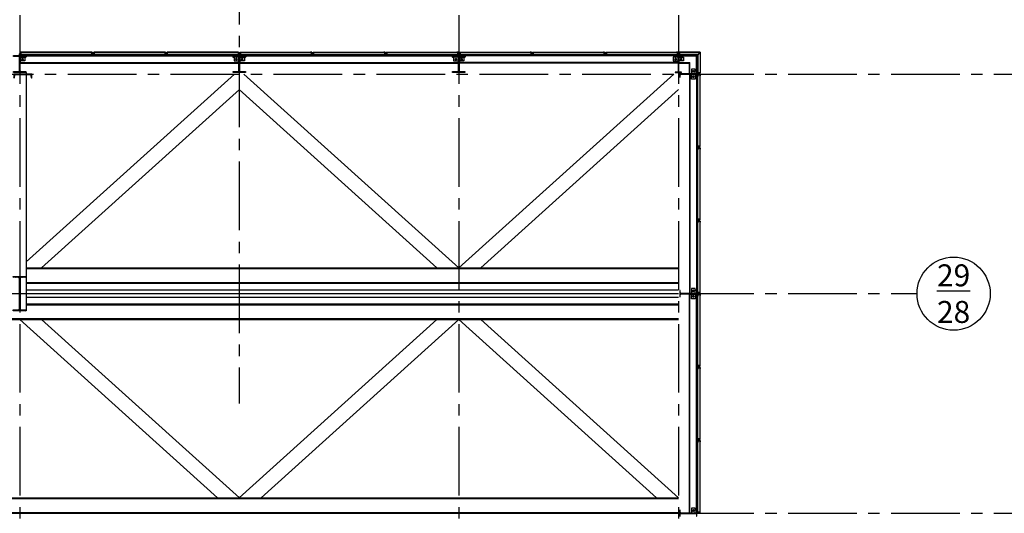
# Model space of a CAD drawing. Units: inches. Extents: x -786 to 39945, y -16866 to 10660.
# Drawn here: x 23563 to 24370, y 1060 to 1465 of the extents above; entities that cross this region are included whole.
import ezdxf

# ---------------------------------------------------------------- set-up
doc = ezdxf.new("R2010")
doc.units = ezdxf.units.IN
doc.header["$LTSCALE"] = 75
doc.header["$MEASUREMENT"] = 0
doc.linetypes.add('CENTER2', pattern=[1.125, 0.75, -0.125, 0.125, -0.125])
doc.linetypes.add('HIDDEN2', pattern=[0.1875, 0.125, -0.0625])
for name, color, linetype in [('A-EXST-GRID', 163, 'CENTER2'), ('A-EXST-STCT', 230, 'Continuous'), ('A-NEW-PATT', 251, 'Continuous'), ('A-NEW-STCT', 2, 'Continuous'), ('A-RFCP-EXST-STCT', 250, 'Continuous'), ('A-RFCP-NEW-STCT', 15, 'Continuous')]:
    doc.layers.add(name, color=color, linetype=linetype)
pattern_1 = [(45, (516.24515, -5483.7212), (-0.530330086, 0.530330086), []), (45, (516.5987, -5483.7212), (-0.530330086, 0.530330086), [])]

msp = doc.modelspace()

# ---------------------------------------------------------------- hatches: boundary and pattern name
at = {"layer": 'A-NEW-PATT', "linetype": 'HIDDEN2'}
h = msp.add_hatch(dxfattribs=at)
h.set_pattern_fill('ANSI32', color=256, scale=2, style=0)
h.set_pattern_definition(pattern_1)
edge = h.paths.add_edge_path()
edge.add_line((23572.6, 1420.37), (23557.6, 1420.37))
edge.add_line((23557.6, 1420.37), (23557.6, 1416.99))
edge.add_line((23557.6, 1416.99), (23557.66, 1416.99))
edge.add_arc((23557.66, 1417.62), 0.625, 270, 354.05314)
edge.add_line((23558.28, 1417.55), (23558.49, 1419.54))
edge.add_arc((23558.99, 1419.49), 0.5, 90, 174.05314, ccw=False)
edge.add_line((23558.99, 1419.99), (23571.21, 1419.99))
edge.add_arc((23571.21, 1419.49), 0.5, 5.94686, 90, ccw=False)
edge.add_line((23571.71, 1419.54), (23571.92, 1417.55))
edge.add_arc((23572.54, 1417.62), 0.625, 185.94686, 270)
edge.add_line((23572.54, 1416.99), (23572.6, 1416.99))
edge.add_line((23572.6, 1416.99), (23572.6, 1420.37))
at = {"layer": 'A-NEW-PATT'}
h = msp.add_hatch(dxfattribs=at)
h.set_pattern_fill('ANSI32', color=256, scale=2, style=0)
h.set_pattern_definition(pattern_1)
edge = h.paths.add_edge_path()
edge.add_line((23562.26, 1227.93), (23562.26, 1252.8))
edge.add_arc((23561.32, 1252.8), 0.938, 360, 450)
edge.add_line((23561.32, 1253.74), (23557.29, 1253.74))
edge.add_line((23557.29, 1253.74), (23557.29, 1254.49))
edge.add_line((23557.29, 1254.49), (23567.79, 1254.49))
edge.add_line((23567.79, 1254.49), (23567.79, 1253.74))
edge.add_line((23567.79, 1253.74), (23563.76, 1253.74))
edge.add_arc((23563.76, 1252.8), 0.938, 90, 180)
edge.add_line((23562.82, 1252.8), (23562.82, 1227.93))
edge.add_arc((23563.76, 1227.93), 0.938, 180, 270)
edge.add_line((23563.76, 1226.99), (23567.79, 1226.99))
edge.add_line((23567.79, 1226.99), (23567.79, 1226.24))
edge.add_line((23567.79, 1226.24), (23557.29, 1226.24))
edge.add_line((23557.29, 1226.24), (23557.29, 1226.99))
edge.add_line((23557.29, 1226.99), (23561.32, 1226.99))
edge.add_arc((23561.32, 1227.93), 0.938, 270, 360)

# ---------------------------------------------------------------- linework, layer by layer
at = {"layer": 'A-EXST-GRID'}
for p, q in [((23562.54, 1721.72), (23562.54, -1099.63)), ((23922.54, 1721.72), (23922.54, -1099.63)), ((24102.54, 1721.72), (24102.54, -1099.63)), ((23742.54, 1601.72), (23742.54, 1150.37)), ((20142.54, 1420.37), (24418.19, 1420.37)), ((20142.54, 1240.37), (24298.19, 1240.37)), ((20142.54, 1060.37), (24418.19, 1060.37))]:
    msp.add_line(p, q, dxfattribs=at)
at = {"layer": 'A-EXST-GRID', "linetype": 'Continuous'}
msp.add_circle((24328.19, 1240.37), 30, dxfattribs=at)
msp.add_circle((24328.19, 1240.37), 30, dxfattribs=at)
at = {"layer": 'A-EXST-STCT'}
for p, q in [((23562.04, 1436.87), (23563.04, 1436.87)), ((23563.04, 1436.87), (23563.04, 1438.37)), ((23563.04, 1438.37), (23564.04, 1438.37)), ((23563.16, 1436.74), (23563.16, 1438.24)), ((23563.16, 1438.24), (23564.04, 1438.24)), ((23563.54, 1438.24), (23563.54, 1436.24)), ((23621.54, 1438.24), (23563.54, 1438.24)), ((23621.54, 1438.12), (23563.54, 1438.12)), ((23564.04, 1438.24), (23564.04, 1438.37)), ((23621.04, 1438.24), (23621.04, 1438.37)), ((23622.04, 1438.37), (23621.04, 1438.37)), ((23621.91, 1438.24), (23621.04, 1438.24)), ((23621.54, 1438.24), (23621.54, 1436.24)), ((23621.91, 1436.74), (23621.91, 1438.24)), ((23622.04, 1436.87), (23622.04, 1438.37)), ((23622.04, 1436.87), (23623.04, 1436.87)), ((23623.04, 1436.87), (23623.04, 1438.37)), ((23623.04, 1438.37), (23624.04, 1438.37)), ((23623.16, 1436.74), (23623.16, 1438.24)), ((23623.16, 1438.24), (23624.04, 1438.24)), ((23681.54, 1438.24), (23623.54, 1438.24)), ((23623.54, 1438.24), (23623.54, 1436.24)), ((23681.54, 1438.12), (23623.54, 1438.12)), ((23624.04, 1438.24), (23624.04, 1438.37)), ((23681.04, 1438.24), (23681.04, 1438.37)), ((23682.04, 1438.37), (23681.04, 1438.37)), ((23681.91, 1438.24), (23681.04, 1438.24)), ((23681.54, 1438.24), (23681.54, 1436.24)), ((23681.91, 1436.74), (23681.91, 1438.24)), ((23682.04, 1436.87), (23682.04, 1438.37)), ((23682.04, 1436.87), (23683.04, 1436.87)), ((23683.04, 1436.87), (23683.04, 1438.37)), ((23683.04, 1438.37), (23684.04, 1438.37)), ((23683.16, 1436.74), (23683.16, 1438.24)), ((23683.16, 1438.24), (23684.04, 1438.24)), ((23741.54, 1438.24), (23683.54, 1438.24)), ((23683.54, 1438.24), (23683.54, 1436.24)), ((23741.54, 1438.12), (23683.54, 1438.12)), ((23684.04, 1438.24), (23684.04, 1438.37)), ((23741.04, 1438.24), (23741.04, 1438.37)), ((23742.04, 1438.37), (23741.04, 1438.37)), ((23741.91, 1438.24), (23741.04, 1438.24)), ((23741.54, 1438.24), (23741.54, 1436.24)), ((23741.91, 1436.74), (23741.91, 1438.24)), ((23742.04, 1436.87), (23742.04, 1438.37)), ((23742.04, 1436.87), (23743.04, 1436.87)), ((23743.04, 1436.87), (23743.04, 1438.37)), ((23743.04, 1438.37), (23744.04, 1438.37)), ((23743.16, 1436.74), (23743.16, 1438.24)), ((23743.16, 1438.24), (23744.04, 1438.24)), ((23743.54, 1438.24), (23743.54, 1436.24)), ((23743.54, 1438.24), (23801.54, 1438.24)), ((23743.54, 1438.12), (23801.54, 1438.12)), ((23744.04, 1438.24), (23744.04, 1438.37)), ((23801.04, 1438.24), (23801.04, 1438.37)), ((23802.04, 1438.37), (23801.04, 1438.37)), ((23801.91, 1438.24), (23801.04, 1438.24)), ((23801.54, 1438.24), (23801.54, 1436.24)), ((23801.91, 1436.74), (23801.91, 1438.24)), ((23802.04, 1436.87), (23802.04, 1438.37)), ((23802.04, 1436.87), (23803.04, 1436.87)), ((23803.04, 1436.87), (23803.04, 1438.37)), ((23803.04, 1438.37), (23804.04, 1438.37)), ((23803.16, 1436.74), (23803.16, 1438.24)), ((23803.16, 1438.24), (23804.04, 1438.24)), ((23803.54, 1438.24), (23861.54, 1438.24)), ((23803.54, 1438.24), (23803.54, 1436.24)), ((23803.54, 1438.12), (23861.54, 1438.12)), ((23804.04, 1438.24), (23804.04, 1438.37)), ((23861.04, 1438.24), (23861.04, 1438.37)), ((23862.04, 1438.37), (23861.04, 1438.37)), ((23861.91, 1438.24), (23861.04, 1438.24)), ((23861.54, 1438.24), (23861.54, 1436.24)), ((23861.91, 1436.74), (23861.91, 1438.24)), ((23862.04, 1436.87), (23862.04, 1438.37)), ((23862.04, 1436.87), (23863.04, 1436.87)), ((23863.04, 1436.87), (23863.04, 1438.37)), ((23863.04, 1438.37), (23864.04, 1438.37)), ((23863.16, 1436.74), (23863.16, 1438.24)), ((23863.16, 1438.24), (23864.04, 1438.24)), ((23863.54, 1438.24), (23921.54, 1438.24)), ((23863.54, 1438.24), (23863.54, 1436.24)), ((23863.54, 1438.12), (23921.54, 1438.12)), ((23864.04, 1438.24), (23864.04, 1438.37)), ((23921.04, 1438.24), (23921.04, 1438.37)), ((23922.04, 1438.37), (23921.04, 1438.37)), ((23921.91, 1438.24), (23921.04, 1438.24)), ((23921.54, 1438.24), (23921.54, 1436.24)), ((23921.91, 1436.74), (23921.91, 1438.24)), ((23922.04, 1436.87), (23922.04, 1438.37)), ((23922.04, 1436.87), (23923.04, 1436.87)), ((23923.04, 1436.87), (23923.04, 1438.37)), ((23923.04, 1438.37), (23924.04, 1438.37)), ((23923.16, 1436.74), (23923.16, 1438.24)), ((23923.16, 1438.24), (23924.04, 1438.24)), ((23923.54, 1438.24), (23923.54, 1436.24)), ((23923.54, 1438.24), (23981.54, 1438.24)), ((23923.54, 1438.12), (23981.54, 1438.12)), ((23924.04, 1438.24), (23924.04, 1438.37)), ((23981.04, 1438.24), (23981.04, 1438.37)), ((23982.04, 1438.37), (23981.04, 1438.37)), ((23981.91, 1438.24), (23981.04, 1438.24)), ((23981.54, 1438.24), (23981.54, 1436.24)), ((23981.91, 1436.74), (23981.91, 1438.24)), ((23982.04, 1436.87), (23982.04, 1438.37)), ((23982.04, 1436.87), (23983.04, 1436.87)), ((23983.04, 1436.87), (23983.04, 1438.37)), ((23983.04, 1438.37), (23984.04, 1438.37)), ((23983.16, 1436.74), (23983.16, 1438.24)), ((23983.16, 1438.24), (23984.04, 1438.24)), ((23983.54, 1438.24), (24041.54, 1438.24)), ((23983.54, 1438.24), (23983.54, 1436.24)), ((23983.54, 1438.12), (24041.54, 1438.12)), ((23984.04, 1438.24), (23984.04, 1438.37)), ((24041.04, 1438.24), (24041.04, 1438.37)), ((24042.04, 1438.37), (24041.04, 1438.37)), ((24041.91, 1438.24), (24041.04, 1438.24)), ((24041.54, 1438.24), (24041.54, 1436.24)), ((24041.91, 1436.74), (24041.91, 1438.24)), ((24042.04, 1436.87), (24042.04, 1438.37)), ((24042.04, 1436.87), (24043.04, 1436.87)), ((24043.04, 1436.87), (24043.04, 1438.37)), ((24043.04, 1438.37), (24044.04, 1438.37)), ((24043.16, 1436.74), (24043.16, 1438.24)), ((24043.16, 1438.24), (24044.04, 1438.24)), ((24043.54, 1438.24), (24101.54, 1438.24)), ((24043.54, 1438.24), (24043.54, 1436.24)), ((24043.54, 1438.12), (24101.54, 1438.12)), ((24044.04, 1438.24), (24044.04, 1438.37)), ((24101.04, 1438.24), (24101.04, 1438.37)), ((24102.04, 1438.37), (24101.04, 1438.37)), ((24101.91, 1438.24), (24101.04, 1438.24)), ((24101.54, 1438.24), (24101.54, 1436.24)), ((24101.91, 1436.74), (24101.91, 1438.24)), ((24102.04, 1436.87), (24102.04, 1438.37)), ((24102.04, 1436.87), (24103.04, 1436.87)), ((24103.04, 1436.87), (24103.04, 1438.37)), ((24103.04, 1438.37), (24104.04, 1438.37)), ((24103.16, 1436.74), (24103.16, 1438.24)), ((24103.16, 1438.24), (24104.04, 1438.24)), ((24103.54, 1438.24), (24103.54, 1436.24)), ((24119.91, 1438.24), (24103.54, 1438.24)), ((24119.91, 1438.12), (24103.54, 1438.12)), ((24104.04, 1438.24), (24104.04, 1438.37)), ((24119.91, 1437.83), (24118.32, 1436.24)), ((24120, 1437.74), (24118.41, 1436.15)), ((24119.91, 1437.83), (24119.91, 1438.24)), ((24120.41, 1437.74), (24120, 1437.74)), ((24120.29, 1437.74), (24120.29, 1421.37)), ((24120.41, 1437.74), (24120.41, 1421.37)), ((23561.91, 1436.74), (23563.16, 1436.74)), ((23562.04, 1436.62), (23563.04, 1436.62)), ((23563.01, 1434.12), (23567.35, 1434.12)), ((23563.01, 1434.12), (23563.01, 1429.37)), ((23563.01, 1429.74), (23742.07, 1429.74)), ((23563.01, 1429.37), (23742.07, 1429.37)), ((23563.04, 1436.62), (23563.04, 1436.12)), ((23563.04, 1436.12), (23564.54, 1436.12)), ((23563.04, 1436.12), (23563.04, 1435.62)), ((23563.16, 1436.24), (23563.16, 1436.74)), ((23563.16, 1436.24), (23564.54, 1436.24)), ((23621.54, 1436.37), (23563.54, 1436.37)), ((23621.54, 1436.24), (23563.54, 1436.24)), ((23564.56, 1433.18), (23564.23, 1432.62)), ((23564.23, 1432.62), (23564.56, 1432.05)), ((23564.41, 1436.12), (23564.41, 1435.62)), ((23564.54, 1436.12), (23564.54, 1436.24)), ((23565.21, 1433.18), (23564.56, 1433.18)), ((23564.56, 1432.05), (23565.21, 1432.05)), ((23565.53, 1432.62), (23565.21, 1433.18)), ((23565.21, 1432.05), (23565.53, 1432.62)), ((23567.85, 1435.62), (23737.22, 1435.62)), ((23567.85, 1435.62), (23567.85, 1434.62)), ((23567.85, 1435.24), (23737.22, 1435.24)), ((23621.91, 1436.24), (23620.54, 1436.24)), ((23620.54, 1436.12), (23620.54, 1436.24)), ((23622.04, 1436.12), (23620.54, 1436.12)), ((23621.91, 1436.74), (23623.16, 1436.74)), ((23621.91, 1436.24), (23621.91, 1436.74)), ((23622.04, 1436.62), (23623.04, 1436.62)), ((23622.04, 1436.62), (23622.04, 1436.12)), ((23623.04, 1436.62), (23623.04, 1436.12)), ((23623.04, 1436.12), (23624.54, 1436.12)), ((23623.16, 1436.24), (23623.16, 1436.74)), ((23623.16, 1436.24), (23624.54, 1436.24)), ((23681.54, 1436.37), (23623.54, 1436.37)), ((23681.54, 1436.24), (23623.54, 1436.24)), ((23624.54, 1436.12), (23624.54, 1436.24)), ((23681.91, 1436.24), (23680.54, 1436.24)), ((23680.54, 1436.12), (23680.54, 1436.24)), ((23682.04, 1436.12), (23680.54, 1436.12)), ((23681.91, 1436.74), (23683.16, 1436.74)), ((23681.91, 1436.24), (23681.91, 1436.74)), ((23682.04, 1436.62), (23683.04, 1436.62)), ((23682.04, 1436.62), (23682.04, 1436.12)), ((23683.04, 1436.62), (23683.04, 1436.12)), ((23683.04, 1436.12), (23684.54, 1436.12)), ((23683.16, 1436.24), (23683.16, 1436.74)), ((23683.16, 1436.24), (23684.54, 1436.24)), ((23741.54, 1436.37), (23683.54, 1436.37)), ((23741.54, 1436.24), (23683.54, 1436.24)), ((23684.54, 1436.12), (23684.54, 1436.24)), ((23737.22, 1435.62), (23737.22, 1434.62)), ((23742.07, 1434.12), (23737.72, 1434.12)), ((23739.54, 1432.62), (23739.87, 1433.18)), ((23739.87, 1432.05), (23739.54, 1432.62)), ((23739.87, 1433.18), (23740.52, 1433.18)), ((23740.52, 1432.05), (23739.87, 1432.05)), ((23740.52, 1433.18), (23740.84, 1432.62)), ((23740.84, 1432.62), (23740.52, 1432.05)), ((23741.91, 1436.24), (23740.54, 1436.24)), ((23740.54, 1436.12), (23740.54, 1436.24)), ((23742.04, 1436.12), (23740.54, 1436.12)), ((23740.66, 1436.12), (23740.66, 1435.62)), ((23741.91, 1436.74), (23743.16, 1436.74)), ((23741.91, 1436.24), (23741.91, 1436.74)), ((23742.04, 1436.62), (23743.04, 1436.62)), ((23742.04, 1436.62), (23742.04, 1436.12)), ((23742.04, 1436.12), (23742.04, 1435.62)), ((23742.07, 1434.12), (23742.07, 1429.37)), ((23743.01, 1434.12), (23747.35, 1434.12)), ((23743.01, 1434.12), (23743.01, 1429.37)), ((23743.01, 1429.74), (23922.07, 1429.74)), ((23743.01, 1429.37), (23922.07, 1429.37)), ((23743.04, 1436.62), (23743.04, 1436.12)), ((23743.04, 1436.12), (23744.54, 1436.12)), ((23743.04, 1436.12), (23743.04, 1435.62)), ((23743.16, 1436.24), (23743.16, 1436.74)), ((23743.16, 1436.24), (23744.54, 1436.24)), ((23743.54, 1436.37), (23801.54, 1436.37)), ((23743.54, 1436.24), (23801.54, 1436.24)), ((23744.56, 1433.18), (23744.23, 1432.62)), ((23744.23, 1432.62), (23744.56, 1432.05)), ((23744.41, 1436.12), (23744.41, 1435.62)), ((23744.54, 1436.12), (23744.54, 1436.24)), ((23745.21, 1433.18), (23744.56, 1433.18)), ((23744.56, 1432.05), (23745.21, 1432.05)), ((23745.53, 1432.62), (23745.21, 1433.18)), ((23745.21, 1432.05), (23745.53, 1432.62)), ((23747.85, 1435.62), (23917.22, 1435.62)), ((23747.85, 1435.62), (23747.85, 1434.62)), ((23747.85, 1435.24), (23917.22, 1435.24)), ((23801.91, 1436.24), (23800.54, 1436.24)), ((23800.54, 1436.12), (23800.54, 1436.24)), ((23802.04, 1436.12), (23800.54, 1436.12)), ((23801.91, 1436.74), (23803.16, 1436.74)), ((23801.91, 1436.24), (23801.91, 1436.74)), ((23802.04, 1436.62), (23803.04, 1436.62)), ((23802.04, 1436.62), (23802.04, 1436.12)), ((23803.04, 1436.62), (23803.04, 1436.12)), ((23803.04, 1436.12), (23804.54, 1436.12)), ((23803.16, 1436.24), (23803.16, 1436.74)), ((23803.16, 1436.24), (23804.54, 1436.24)), ((23803.54, 1436.37), (23861.54, 1436.37)), ((23803.54, 1436.24), (23861.54, 1436.24)), ((23804.54, 1436.12), (23804.54, 1436.24)), ((23861.91, 1436.24), (23860.54, 1436.24)), ((23860.54, 1436.12), (23860.54, 1436.24)), ((23862.04, 1436.12), (23860.54, 1436.12)), ((23861.91, 1436.74), (23863.16, 1436.74)), ((23861.91, 1436.24), (23861.91, 1436.74)), ((23862.04, 1436.62), (23863.04, 1436.62)), ((23862.04, 1436.62), (23862.04, 1436.12)), ((23863.04, 1436.62), (23863.04, 1436.12)), ((23863.04, 1436.12), (23864.54, 1436.12)), ((23863.16, 1436.24), (23863.16, 1436.74)), ((23863.16, 1436.24), (23864.54, 1436.24)), ((23863.54, 1436.37), (23921.54, 1436.37)), ((23863.54, 1436.24), (23921.54, 1436.24)), ((23864.54, 1436.12), (23864.54, 1436.24)), ((23917.22, 1435.62), (23917.22, 1434.62)), ((23922.07, 1434.12), (23917.72, 1434.12)), ((23919.54, 1432.62), (23919.87, 1433.18)), ((23919.87, 1432.05), (23919.54, 1432.62)), ((23919.87, 1433.18), (23920.52, 1433.18)), ((23920.52, 1432.05), (23919.87, 1432.05)), ((23920.52, 1433.18), (23920.84, 1432.62)), ((23920.84, 1432.62), (23920.52, 1432.05)), ((23921.91, 1436.24), (23920.54, 1436.24)), ((23920.54, 1436.12), (23920.54, 1436.24)), ((23922.04, 1436.12), (23920.54, 1436.12)), ((23920.66, 1436.12), (23920.66, 1435.62)), ((23921.91, 1436.74), (23923.16, 1436.74)), ((23921.91, 1436.24), (23921.91, 1436.74)), ((23922.04, 1436.62), (23923.04, 1436.62)), ((23922.04, 1436.62), (23922.04, 1436.12)), ((23922.04, 1436.12), (23922.04, 1435.62)), ((23922.07, 1434.12), (23922.07, 1429.37)), ((23923.01, 1434.12), (23927.35, 1434.12)), ((23923.01, 1434.12), (23923.01, 1429.37)), ((24102.16, 1429.74), (23923.01, 1429.74)), ((24102.16, 1429.37), (23923.01, 1429.37)), ((23923.04, 1436.62), (23923.04, 1436.12)), ((23923.04, 1436.12), (23924.54, 1436.12)), ((23923.04, 1436.12), (23923.04, 1435.62)), ((23923.16, 1436.24), (23923.16, 1436.74)), ((23923.16, 1436.24), (23924.54, 1436.24)), ((23923.54, 1436.37), (23981.54, 1436.37)), ((23923.54, 1436.24), (23981.54, 1436.24)), ((23924.56, 1433.18), (23924.23, 1432.62)), ((23924.23, 1432.62), (23924.56, 1432.05)), ((23924.41, 1436.12), (23924.41, 1435.62)), ((23924.54, 1436.12), (23924.54, 1436.24)), ((23925.21, 1433.18), (23924.56, 1433.18)), ((23924.56, 1432.05), (23925.21, 1432.05)), ((23925.53, 1432.62), (23925.21, 1433.18)), ((23925.21, 1432.05), (23925.53, 1432.62)), ((24099.79, 1435.62), (23927.85, 1435.62)), ((23927.85, 1435.62), (23927.85, 1434.62)), ((24099.79, 1435.24), (23927.85, 1435.24)), ((23981.91, 1436.24), (23980.54, 1436.24)), ((23980.54, 1436.12), (23980.54, 1436.24)), ((23982.04, 1436.12), (23980.54, 1436.12)), ((23981.91, 1436.74), (23983.16, 1436.74)), ((23981.91, 1436.24), (23981.91, 1436.74)), ((23982.04, 1436.62), (23983.04, 1436.62)), ((23982.04, 1436.62), (23982.04, 1436.12)), ((23983.04, 1436.62), (23983.04, 1436.12)), ((23983.04, 1436.12), (23984.54, 1436.12)), ((23983.16, 1436.24), (23983.16, 1436.74)), ((23983.16, 1436.24), (23984.54, 1436.24)), ((23983.54, 1436.37), (24041.54, 1436.37)), ((23983.54, 1436.24), (24041.54, 1436.24)), ((23984.54, 1436.12), (23984.54, 1436.24)), ((24041.91, 1436.24), (24040.54, 1436.24)), ((24040.54, 1436.12), (24040.54, 1436.24)), ((24042.04, 1436.12), (24040.54, 1436.12)), ((24041.91, 1436.74), (24043.16, 1436.74)), ((24041.91, 1436.24), (24041.91, 1436.74)), ((24042.04, 1436.62), (24043.04, 1436.62)), ((24042.04, 1436.62), (24042.04, 1436.12)), ((24043.04, 1436.62), (24043.04, 1436.12)), ((24043.04, 1436.12), (24044.54, 1436.12)), ((24043.16, 1436.24), (24043.16, 1436.74)), ((24043.16, 1436.24), (24044.54, 1436.24)), ((24043.54, 1436.37), (24101.54, 1436.37)), ((24043.54, 1436.24), (24101.54, 1436.24)), ((24044.54, 1436.12), (24044.54, 1436.24)), ((24099.64, 1432.62), (24099.96, 1433.18)), ((24099.96, 1432.05), (24099.64, 1432.62)), ((24099.79, 1435.62), (24099.79, 1434.62)), ((24099.96, 1433.18), (24100.61, 1433.18)), ((24100.61, 1432.05), (24099.96, 1432.05)), ((24102.16, 1434.12), (24100.29, 1434.12)), ((24101.91, 1436.24), (24100.54, 1436.24)), ((24100.54, 1436.12), (24100.54, 1436.24)), ((24102.04, 1436.12), (24100.54, 1436.12)), ((24100.61, 1433.18), (24100.94, 1432.62)), ((24100.94, 1432.62), (24100.61, 1432.05)), ((24100.66, 1436.12), (24100.66, 1435.62)), ((24101.91, 1436.74), (24103.16, 1436.74)), ((24101.91, 1436.24), (24101.91, 1436.74)), ((24102.04, 1436.62), (24103.04, 1436.62)), ((24102.04, 1436.62), (24102.04, 1436.12)), ((24102.04, 1436.12), (24102.04, 1435.62)), ((24102.16, 1434.12), (24102.16, 1429.37)), ((24102.91, 1434.12), (24104.79, 1434.12)), ((24102.91, 1434.12), (24102.91, 1429.37)), ((24102.91, 1429.74), (24111.91, 1429.74)), ((24102.91, 1429.37), (24111.54, 1429.37)), ((24103.04, 1436.62), (24103.04, 1436.12)), ((24103.04, 1436.12), (24104.54, 1436.12)), ((24103.04, 1436.12), (24103.04, 1435.62)), ((24103.16, 1436.24), (24103.16, 1436.74)), ((24103.16, 1436.24), (24104.54, 1436.24)), ((24118.45, 1436.37), (24103.54, 1436.37)), ((24118.32, 1436.24), (24103.54, 1436.24)), ((24104.46, 1433.18), (24104.14, 1432.62)), ((24104.14, 1432.62), (24104.46, 1432.05)), ((24104.41, 1436.12), (24104.41, 1435.62)), ((24105.11, 1433.18), (24104.46, 1433.18)), ((24104.46, 1432.05), (24105.11, 1432.05)), ((24104.54, 1436.12), (24104.54, 1436.24)), ((24105.44, 1432.62), (24105.11, 1433.18)), ((24105.11, 1432.05), (24105.44, 1432.62)), ((24105.29, 1435.62), (24117.79, 1435.62)), ((24105.29, 1435.62), (24105.29, 1434.62)), ((24105.29, 1435.24), (24117.41, 1435.24)), ((24111.54, 1420.74), (24111.54, 1429.37)), ((24111.91, 1420.74), (24111.91, 1429.74)), ((24117.41, 1423.12), (24117.41, 1435.24)), ((24117.79, 1423.12), (24117.79, 1435.62)), ((24118.41, 1436.15), (24118.41, 1421.37)), ((24118.54, 1436.28), (24118.54, 1421.37)), ((24111.54, 1420.74), (24116.29, 1420.74)), ((24114.22, 1422.94), (24114.79, 1423.26)), ((24114.22, 1422.29), (24114.22, 1422.94)), ((24114.79, 1421.97), (24114.22, 1422.29)), ((24114.79, 1423.26), (24115.35, 1422.94)), ((24115.35, 1422.29), (24114.79, 1421.97)), ((24115.35, 1422.94), (24115.35, 1422.29)), ((24116.29, 1420.65), (24116.29, 1422.52)), ((24116.79, 1423.12), (24117.79, 1423.12)), ((24117.79, 1422.24), (24118.29, 1422.24)), ((24117.79, 1420.87), (24118.29, 1420.87)), ((24118.29, 1420.87), (24118.29, 1422.37)), ((24118.29, 1422.37), (24118.41, 1422.37)), ((24118.79, 1420.87), (24118.29, 1420.87)), ((24118.41, 1420.99), (24118.41, 1422.37)), ((24120.41, 1421.37), (24118.41, 1421.37)), ((24118.41, 1420.99), (24118.91, 1420.99)), ((24118.79, 1419.87), (24118.79, 1420.87)), ((24118.91, 1420.99), (24120.41, 1420.99)), ((24118.91, 1419.74), (24118.91, 1420.99)), ((24119.04, 1420.87), (24120.54, 1420.87)), ((24119.04, 1419.87), (24119.04, 1420.87)), ((24120.41, 1421.87), (24120.54, 1421.87)), ((24120.41, 1420.99), (24120.41, 1421.87)), ((24120.54, 1420.87), (24120.54, 1421.87)), ((24111.54, 1419.99), (24111.54, 1240.74)), ((24111.54, 1419.99), (24116.29, 1419.99)), ((24111.91, 1419.99), (24111.91, 1240.74)), ((24114.79, 1418.76), (24114.22, 1418.44)), ((24114.22, 1418.44), (24114.22, 1417.79)), ((24114.22, 1417.79), (24114.79, 1417.47)), ((24115.35, 1418.44), (24114.79, 1418.76)), ((24114.79, 1417.47), (24115.35, 1417.79)), ((24115.35, 1417.79), (24115.35, 1418.44)), ((24116.29, 1419.99), (24116.29, 1418.12)), ((24116.79, 1417.62), (24117.79, 1417.62)), ((24117.41, 1417.62), (24117.41, 1243.12)), ((24117.79, 1419.87), (24118.29, 1419.87)), ((24117.79, 1418.49), (24118.29, 1418.49)), ((24117.79, 1417.62), (24117.79, 1243.12)), ((24118.29, 1419.87), (24118.29, 1418.37)), ((24118.79, 1419.87), (24118.29, 1419.87)), ((24118.29, 1418.37), (24118.41, 1418.37)), ((24118.41, 1419.74), (24118.91, 1419.74)), ((24118.41, 1419.74), (24118.41, 1418.37)), ((24118.41, 1361.37), (24118.41, 1419.37)), ((24120.41, 1419.37), (24118.41, 1419.37)), ((24118.54, 1361.37), (24118.54, 1419.37)), ((24118.91, 1419.74), (24120.41, 1419.74)), ((24119.04, 1419.87), (24120.54, 1419.87)), ((24120.29, 1361.37), (24120.29, 1419.37)), ((24120.41, 1419.74), (24120.41, 1418.87)), ((24120.41, 1361.37), (24120.41, 1419.37)), ((24120.41, 1418.87), (24120.54, 1418.87)), ((24120.54, 1419.87), (24120.54, 1418.87)), ((24118.29, 1360.87), (24118.29, 1362.37)), ((24118.29, 1362.37), (24118.41, 1362.37)), ((24118.79, 1360.87), (24118.29, 1360.87)), ((24118.29, 1359.87), (24118.29, 1358.37)), ((24118.79, 1359.87), (24118.29, 1359.87)), ((24118.29, 1358.37), (24118.41, 1358.37)), ((24118.41, 1360.99), (24118.41, 1362.37)), ((24120.41, 1361.37), (24118.41, 1361.37)), ((24118.41, 1360.99), (24118.91, 1360.99)), ((24118.41, 1359.74), (24118.91, 1359.74)), ((24118.41, 1359.74), (24118.41, 1358.37)), ((24118.41, 1301.37), (24118.41, 1359.37)), ((24120.41, 1359.37), (24118.41, 1359.37)), ((24118.54, 1301.37), (24118.54, 1359.37)), ((24118.79, 1359.87), (24118.79, 1360.87)), ((24118.91, 1360.99), (24120.41, 1360.99)), ((24118.91, 1359.74), (24118.91, 1360.99)), ((24118.91, 1359.74), (24120.41, 1359.74)), ((24119.04, 1360.87), (24120.54, 1360.87)), ((24119.04, 1359.87), (24119.04, 1360.87)), ((24119.04, 1359.87), (24120.54, 1359.87)), ((24120.29, 1301.37), (24120.29, 1359.37)), ((24120.41, 1361.87), (24120.54, 1361.87)), ((24120.41, 1360.99), (24120.41, 1361.87)), ((24120.41, 1359.74), (24120.41, 1358.87)), ((24120.41, 1301.37), (24120.41, 1359.37)), ((24120.41, 1358.87), (24120.54, 1358.87)), ((24120.54, 1360.87), (24120.54, 1361.87)), ((24120.54, 1359.87), (24120.54, 1358.87)), ((24118.29, 1300.87), (24118.29, 1302.37)), ((24118.29, 1302.37), (24118.41, 1302.37)), ((24118.79, 1300.87), (24118.29, 1300.87)), ((24118.29, 1299.87), (24118.29, 1298.37)), ((24118.79, 1299.87), (24118.29, 1299.87)), ((24118.41, 1300.99), (24118.41, 1302.37)), ((24120.41, 1301.37), (24118.41, 1301.37)), ((24118.41, 1300.99), (24118.91, 1300.99)), ((24118.41, 1299.74), (24118.91, 1299.74)), ((24118.41, 1299.74), (24118.41, 1298.37)), ((24118.79, 1299.87), (24118.79, 1300.87)), ((24118.91, 1300.99), (24120.41, 1300.99)), ((24118.91, 1299.74), (24118.91, 1300.99)), ((24118.91, 1299.74), (24120.41, 1299.74)), ((24119.04, 1300.87), (24120.54, 1300.87)), ((24119.04, 1299.87), (24119.04, 1300.87)), ((24119.04, 1299.87), (24120.54, 1299.87)), ((24120.41, 1301.87), (24120.54, 1301.87)), ((24120.41, 1300.99), (24120.41, 1301.87)), ((24120.41, 1299.74), (24120.41, 1298.87)), ((24120.54, 1300.87), (24120.54, 1301.87)), ((24120.54, 1299.87), (24120.54, 1298.87)), ((24118.29, 1298.37), (24118.41, 1298.37)), ((24118.41, 1241.37), (24118.41, 1299.37)), ((24120.41, 1299.37), (24118.41, 1299.37)), ((24118.54, 1241.37), (24118.54, 1299.37)), ((24120.29, 1241.37), (24120.29, 1299.37)), ((24120.41, 1241.37), (24120.41, 1299.37)), ((24120.41, 1298.87), (24120.54, 1298.87)), ((24114.22, 1242.94), (24114.79, 1243.26)), ((24114.79, 1243.26), (24115.35, 1242.94)), ((24111.54, 1240.74), (24116.29, 1240.74)), ((24111.54, 1060.74), (24111.54, 1239.99)), ((24111.54, 1239.99), (24116.29, 1239.99)), ((24111.91, 1060.74), (24111.91, 1239.99)), ((24114.22, 1242.29), (24114.22, 1242.94)), ((24114.79, 1241.97), (24114.22, 1242.29)), ((24114.79, 1238.76), (24114.22, 1238.44)), ((24114.22, 1238.44), (24114.22, 1237.79)), ((24114.22, 1237.79), (24114.79, 1237.47)), ((24115.35, 1242.29), (24114.79, 1241.97)), ((24115.35, 1238.44), (24114.79, 1238.76)), ((24114.79, 1237.47), (24115.35, 1237.79)), ((24115.35, 1242.94), (24115.35, 1242.29)), ((24115.35, 1237.79), (24115.35, 1238.44)), ((24116.29, 1240.65), (24116.29, 1242.52)), ((24116.29, 1240.08), (24116.29, 1238.21)), ((24116.79, 1243.12), (24117.79, 1243.12)), ((24116.79, 1237.62), (24117.79, 1237.62)), ((24117.41, 1063.12), (24117.41, 1237.62)), ((24117.79, 1242.24), (24118.29, 1242.24)), ((24117.79, 1240.87), (24118.29, 1240.87)), ((24117.79, 1239.87), (24118.29, 1239.87)), ((24117.79, 1238.49), (24118.29, 1238.49)), ((24117.79, 1063.12), (24117.79, 1237.62)), ((24118.29, 1240.87), (24118.29, 1242.37)), ((24118.29, 1242.37), (24118.41, 1242.37)), ((24118.79, 1240.87), (24118.29, 1240.87)), ((24118.29, 1239.87), (24118.29, 1238.37)), ((24118.79, 1239.87), (24118.29, 1239.87)), ((24118.29, 1238.37), (24118.41, 1238.37)), ((24118.41, 1240.99), (24118.41, 1242.37)), ((24120.41, 1241.37), (24118.41, 1241.37)), ((24118.41, 1240.99), (24118.91, 1240.99)), ((24118.41, 1239.74), (24118.91, 1239.74)), ((24118.41, 1239.74), (24118.41, 1238.37)), ((24118.41, 1181.37), (24118.41, 1239.37)), ((24120.41, 1239.37), (24118.41, 1239.37)), ((24118.54, 1181.37), (24118.54, 1239.37)), ((24118.79, 1239.87), (24118.79, 1240.87)), ((24118.91, 1240.99), (24120.41, 1240.99)), ((24118.91, 1239.74), (24118.91, 1240.99)), ((24118.91, 1239.74), (24120.41, 1239.74)), ((24119.04, 1240.87), (24120.54, 1240.87)), ((24119.04, 1239.87), (24119.04, 1240.87)), ((24119.04, 1239.87), (24120.54, 1239.87)), ((24120.29, 1181.37), (24120.29, 1239.37)), ((24120.41, 1241.87), (24120.54, 1241.87)), ((24120.41, 1240.99), (24120.41, 1241.87)), ((24120.41, 1239.74), (24120.41, 1238.87)), ((24120.41, 1181.37), (24120.41, 1239.37)), ((24120.41, 1238.87), (24120.54, 1238.87)), ((24120.54, 1240.87), (24120.54, 1241.87)), ((24120.54, 1239.87), (24120.54, 1238.87)), ((24118.29, 1180.87), (24118.29, 1182.37)), ((24118.29, 1182.37), (24118.41, 1182.37)), ((24118.79, 1180.87), (24118.29, 1180.87)), ((24118.29, 1179.87), (24118.29, 1178.37)), ((24118.79, 1179.87), (24118.29, 1179.87)), ((24118.41, 1180.99), (24118.41, 1182.37)), ((24120.41, 1181.37), (24118.41, 1181.37)), ((24118.41, 1180.99), (24118.91, 1180.99)), ((24118.41, 1179.74), (24118.91, 1179.74)), ((24118.41, 1179.74), (24118.41, 1178.37)), ((24118.41, 1121.37), (24118.41, 1179.37)), ((24120.41, 1179.37), (24118.41, 1179.37)), ((24118.54, 1121.37), (24118.54, 1179.37)), ((24118.79, 1179.87), (24118.79, 1180.87)), ((24118.91, 1180.99), (24120.41, 1180.99)), ((24118.91, 1179.74), (24118.91, 1180.99)), ((24118.91, 1179.74), (24120.41, 1179.74)), ((24119.04, 1180.87), (24120.54, 1180.87)), ((24119.04, 1179.87), (24119.04, 1180.87)), ((24119.04, 1179.87), (24120.54, 1179.87)), ((24120.29, 1121.37), (24120.29, 1179.37)), ((24120.41, 1181.87), (24120.54, 1181.87)), ((24120.41, 1180.99), (24120.41, 1181.87)), ((24120.41, 1179.74), (24120.41, 1178.87)), ((24120.41, 1121.37), (24120.41, 1179.37)), ((24120.41, 1178.87), (24120.54, 1178.87)), ((24120.54, 1180.87), (24120.54, 1181.87)), ((24120.54, 1179.87), (24120.54, 1178.87)), ((24118.29, 1178.37), (24118.41, 1178.37)), ((24118.29, 1120.87), (24118.29, 1122.37)), ((24118.29, 1122.37), (24118.41, 1122.37)), ((24118.41, 1120.99), (24118.41, 1122.37)), ((24118.79, 1120.87), (24118.29, 1120.87)), ((24118.29, 1119.87), (24118.29, 1118.37)), ((24118.79, 1119.87), (24118.29, 1119.87)), ((24118.29, 1118.37), (24118.41, 1118.37)), ((24120.41, 1121.37), (24118.41, 1121.37)), ((24118.41, 1120.99), (24118.91, 1120.99)), ((24118.41, 1119.74), (24118.91, 1119.74)), ((24118.41, 1119.74), (24118.41, 1118.37)), ((24118.41, 1061.37), (24118.41, 1119.37)), ((24120.41, 1119.37), (24118.41, 1119.37)), ((24118.54, 1061.37), (24118.54, 1119.37)), ((24118.79, 1119.87), (24118.79, 1120.87)), ((24118.91, 1120.99), (24120.41, 1120.99)), ((24118.91, 1119.74), (24118.91, 1120.99)), ((24118.91, 1119.74), (24120.41, 1119.74)), ((24119.04, 1120.87), (24120.54, 1120.87)), ((24119.04, 1119.87), (24119.04, 1120.87)), ((24119.04, 1119.87), (24120.54, 1119.87)), ((24120.29, 1061.37), (24120.29, 1119.37)), ((24120.41, 1121.87), (24120.54, 1121.87)), ((24120.41, 1120.99), (24120.41, 1121.87)), ((24120.41, 1119.74), (24120.41, 1118.87)), ((24120.41, 1061.37), (24120.41, 1119.37)), ((24120.41, 1118.87), (24120.54, 1118.87)), ((24120.54, 1120.87), (24120.54, 1121.87)), ((24120.54, 1119.87), (24120.54, 1118.87)), ((24111.54, 1060.74), (24116.29, 1060.74)), ((24114.22, 1062.94), (24114.79, 1063.26)), ((24114.22, 1062.29), (24114.22, 1062.94)), ((24114.79, 1061.97), (24114.22, 1062.29)), ((24114.79, 1063.26), (24115.35, 1062.94)), ((24115.35, 1062.29), (24114.79, 1061.97)), ((24115.35, 1062.94), (24115.35, 1062.29)), ((24116.29, 1060.65), (24116.29, 1062.52)), ((24116.79, 1063.12), (24117.79, 1063.12)), ((24117.79, 1062.24), (24118.29, 1062.24)), ((24117.79, 1060.87), (24118.29, 1060.87)), ((24118.29, 1060.87), (24118.29, 1062.37)), ((24118.29, 1062.37), (24118.41, 1062.37)), ((24118.79, 1060.87), (24118.29, 1060.87)), ((24118.41, 1060.99), (24118.41, 1062.37)), ((24120.41, 1061.37), (24118.41, 1061.37)), ((24118.41, 1060.99), (24118.91, 1060.99)), ((24118.79, 1059.87), (24118.79, 1060.87)), ((24118.91, 1060.99), (24120.41, 1060.99)), ((24118.91, 1059.74), (24118.91, 1060.99)), ((24119.04, 1060.87), (24120.54, 1060.87)), ((24119.04, 1059.87), (24119.04, 1060.87)), ((24120.41, 1061.87), (24120.54, 1061.87)), ((24120.41, 1060.99), (24120.41, 1061.87)), ((24120.54, 1060.87), (24120.54, 1061.87))]:
    msp.add_line(p, q, dxfattribs=at)
at = {"layer": 'A-EXST-STCT', "linetype": 'HIDDEN2'}
for p, q in [((23564.41, 1435.99), (23563.04, 1435.99)), ((23564.41, 1435.87), (23563.04, 1435.87)), ((23564.41, 1435.74), (23563.04, 1435.74)), ((23742.04, 1435.99), (23740.66, 1435.99)), ((23742.04, 1435.87), (23740.66, 1435.87)), ((23742.04, 1435.74), (23740.66, 1435.74)), ((23744.41, 1435.99), (23743.04, 1435.99)), ((23744.41, 1435.87), (23743.04, 1435.87)), ((23744.41, 1435.74), (23743.04, 1435.74)), ((23922.04, 1435.99), (23920.66, 1435.99)), ((23922.04, 1435.87), (23920.66, 1435.87)), ((23922.04, 1435.74), (23920.66, 1435.74)), ((23924.41, 1435.99), (23923.04, 1435.99)), ((23924.41, 1435.87), (23923.04, 1435.87)), ((23924.41, 1435.74), (23923.04, 1435.74)), ((24102.04, 1435.99), (24100.66, 1435.99)), ((24102.04, 1435.87), (24100.66, 1435.87)), ((24102.04, 1435.74), (24100.66, 1435.74)), ((24104.41, 1435.99), (24103.04, 1435.99)), ((24104.41, 1435.87), (24103.04, 1435.87)), ((24104.41, 1435.74), (24103.04, 1435.74)), ((24117.91, 1420.87), (24117.91, 1422.24)), ((24118.04, 1420.87), (24118.04, 1422.24)), ((24118.16, 1420.87), (24118.16, 1422.24)), ((24117.91, 1418.49), (24117.91, 1419.87)), ((24118.04, 1418.49), (24118.04, 1419.87)), ((24118.16, 1418.49), (24118.16, 1419.87)), ((24117.91, 1240.87), (24117.91, 1242.24)), ((24117.91, 1238.49), (24117.91, 1239.87)), ((24118.04, 1240.87), (24118.04, 1242.24)), ((24118.04, 1238.49), (24118.04, 1239.87)), ((24118.16, 1240.87), (24118.16, 1242.24)), ((24118.16, 1238.49), (24118.16, 1239.87)), ((24117.91, 1060.87), (24117.91, 1062.24)), ((24118.04, 1060.87), (24118.04, 1062.24)), ((24118.16, 1060.87), (24118.16, 1062.24))]:
    msp.add_line(p, q, dxfattribs=at)
at = {"layer": 'A-EXST-STCT', "const_width": 0.0625}
msp.add_lwpolyline([(24120.41, 1436.87), (24120.41, 1437.85, 0.668179), (24120.2, 1437.94), (24118.41, 1436.15), (24118.41, 1435.15)], format="xyb", dxfattribs=at)
at = {"layer": 'A-EXST-STCT'}
msp.add_lwpolyline([(24120.41, 1438.24), (24120.41, 1436.87), (24120.54, 1436.87), (24120.54, 1438.37), (24119.04, 1438.37), (24119.04, 1438.24)], close=True, dxfattribs=at)
for points in [[(23567.6, 1421.62), (23557.47, 1421.62), (23557.47, 1422.43), (23561.51, 1422.43, 0.414214), (23562.32, 1423.24), (23562.32, 1433.99, 0.414214), (23561.51, 1434.8), (23557.47, 1434.8), (23557.47, 1435.62), (23567.6, 1435.62), (23567.6, 1434.8), (23563.57, 1434.8, 0.414214), (23562.76, 1433.99), (23562.76, 1423.24, 0.414214), (23563.57, 1422.43), (23567.6, 1422.43)], [(23747.6, 1421.62), (23737.47, 1421.62), (23737.47, 1422.43), (23741.51, 1422.43, 0.414214), (23742.32, 1423.24), (23742.32, 1433.99, 0.414214), (23741.51, 1434.8), (23737.47, 1434.8), (23737.47, 1435.62), (23747.6, 1435.62), (23747.6, 1434.8), (23743.57, 1434.8, 0.414214), (23742.76, 1433.99), (23742.76, 1423.24, 0.414214), (23743.57, 1422.43), (23747.6, 1422.43)], [(23927.6, 1421.62), (23917.47, 1421.62), (23917.47, 1422.43), (23921.51, 1422.43, 0.414214), (23922.32, 1423.24), (23922.32, 1433.99, 0.414214), (23921.51, 1434.8), (23917.47, 1434.8), (23917.47, 1435.62), (23927.6, 1435.62), (23927.6, 1434.8), (23923.57, 1434.8, 0.414214), (23922.76, 1433.99), (23922.76, 1423.24, 0.414214), (23923.57, 1422.43), (23927.6, 1422.43)], [(24105.04, 1421.93), (24103.41, 1421.93, -0.414214), (24102.66, 1422.68), (24102.66, 1434.55, -0.414214), (24103.41, 1435.3), (24105.04, 1435.3), (24105.04, 1435.62), (24100.04, 1435.62), (24100.04, 1435.3), (24101.66, 1435.3, -0.414214), (24102.41, 1434.55), (24102.41, 1422.68, -0.414214), (24101.66, 1421.93), (24100.04, 1421.93), (24100.04, 1421.62), (24105.04, 1421.62)], [(24104.1, 1417.87), (24104.1, 1419.49, -0.414214), (24104.85, 1420.24), (24116.72, 1420.24, -0.414214), (24117.47, 1419.49), (24117.47, 1417.87), (24117.79, 1417.87), (24117.79, 1422.87), (24117.47, 1422.87), (24117.47, 1421.24, -0.414214), (24116.72, 1420.49), (24104.85, 1420.49, -0.414214), (24104.1, 1421.24), (24104.1, 1421.62), (24103.79, 1421.62), (24103.79, 1417.87)], [(24104.1, 1237.87), (24104.1, 1239.49, -0.414214), (24104.85, 1240.24), (24116.72, 1240.24, -0.414214), (24117.47, 1239.49), (24117.47, 1237.87), (24117.79, 1237.87), (24117.79, 1242.87), (24117.47, 1242.87), (24117.47, 1241.24, -0.414214), (24116.72, 1240.49), (24104.85, 1240.49, -0.414214), (24104.1, 1241.24), (24104.1, 1242.87), (24103.79, 1242.87), (24103.79, 1237.87)], [(24104.1, 1057.87), (24104.1, 1059.49, -0.414214), (24104.85, 1060.24), (24116.72, 1060.24, -0.414214), (24117.47, 1059.49), (24117.47, 1057.87), (24117.79, 1057.87), (24117.79, 1062.87), (24117.47, 1062.87), (24117.47, 1061.24, -0.414214), (24116.72, 1060.49), (24104.85, 1060.49, -0.414214), (24104.1, 1061.24), (24104.1, 1062.87), (24103.79, 1062.87), (24103.79, 1057.87)]]:
    msp.add_lwpolyline(points, format="xyb", close=True, dxfattribs=at)
at = {"layer": 'A-EXST-STCT', "linetype": 'HIDDEN2'}
for points in [[(23562.76, 1434.12), (23566.76, 1434.12), (23566.76, 1431.12), (23562.76, 1431.12)], [(23742.32, 1434.12), (23738.32, 1434.12), (23738.32, 1431.12), (23742.32, 1431.12)], [(23742.76, 1434.12), (23746.76, 1434.12), (23746.76, 1431.12), (23742.76, 1431.12)], [(23922.32, 1434.12), (23918.32, 1434.12), (23918.32, 1431.12), (23922.32, 1431.12)], [(23922.76, 1434.12), (23926.76, 1434.12), (23926.76, 1431.12), (23922.76, 1431.12)], [(24102.41, 1434.12), (24098.41, 1434.12), (24098.41, 1431.12), (24102.41, 1431.12)], [(24102.66, 1434.12), (24106.66, 1434.12), (24106.66, 1431.12), (24102.66, 1431.12)], [(24116.29, 1420.49), (24116.29, 1424.49), (24113.29, 1424.49), (24113.29, 1420.49)], [(24116.29, 1420.24), (24116.29, 1416.24), (24113.29, 1416.24), (24113.29, 1420.24)], [(24116.29, 1240.49), (24116.29, 1244.49), (24113.29, 1244.49), (24113.29, 1240.49)], [(24116.29, 1240.24), (24116.29, 1236.24), (24113.29, 1236.24), (24113.29, 1240.24)], [(24116.29, 1060.49), (24116.29, 1064.49), (24113.29, 1064.49), (24113.29, 1060.49)]]:
    msp.add_lwpolyline(points, dxfattribs=at)
at = {"layer": 'A-EXST-STCT'}
for centre, start, end in [((23567.35, 1434.62), 270, 0), ((23737.72, 1434.62), 180, 270), ((23747.35, 1434.62), 270, 0), ((23917.72, 1434.62), 180, 270), ((23927.35, 1434.62), 270, 0), ((24100.29, 1434.62), 180, 270), ((24104.79, 1434.62), 270, 0), ((24116.79, 1422.62), 90, 180), ((24116.79, 1418.12), 180, 270), ((24116.79, 1242.62), 90, 180), ((24116.79, 1238.12), 180, 270), ((24116.79, 1062.62), 90, 180)]:
    msp.add_arc(centre, 0.5, start, end, dxfattribs=at)
for centre, major_axis, start_param, end_param in [((23564.88, 1432.62), (0.398, 0.398), 6.021386, 12.304571), ((23564.88, 1432.62), (-0.265, 0.265), 4.45059, 10.733775), ((23744.88, 1432.62), (0.398, 0.398), 6.021386, 12.304571), ((23744.88, 1432.62), (-0.265, 0.265), 4.45059, 10.733775), ((23924.88, 1432.62), (0.398, 0.398), 6.021386, 12.304571), ((23924.88, 1432.62), (-0.265, 0.265), 4.45059, 10.733775), ((24104.79, 1432.62), (0.398, 0.398), 6.021386, 12.304571), ((24104.79, 1432.62), (-0.265, 0.265), 4.45059, 10.733775), ((24114.79, 1418.12), (0.398, -0.398), 6.021386, 12.304571), ((24114.79, 1418.12), (0.265, 0.265), 4.45059, 10.733775), ((24114.79, 1238.12), (0.398, -0.398), 6.021386, 12.304571), ((24114.79, 1238.12), (0.265, 0.265), 4.45059, 10.733775)]:
    msp.add_ellipse(centre, major_axis=major_axis, ratio=1, start_param=start_param, end_param=end_param, dxfattribs=at)
at = {"layer": 'A-EXST-STCT', "extrusion": (0, 0, -1)}
for centre, major_axis, start_param, end_param in [((23740.19, 1432.62), (-0.398, 0.398), 6.021386, 12.304571), ((23740.19, 1432.62), (0.265, 0.265), 4.45059, 10.733775), ((23920.19, 1432.62), (-0.398, 0.398), 6.021386, 12.304571), ((23920.19, 1432.62), (0.265, 0.265), 4.45059, 10.733775), ((24100.29, 1432.62), (-0.398, 0.398), 6.021386, 12.304571), ((24100.29, 1432.62), (0.265, 0.265), 4.45059, 10.733775), ((24114.79, 1422.62), (0.398, 0.398), 6.021386, 12.304571), ((24114.79, 1422.62), (0.265, -0.265), 4.45059, 10.733775), ((24114.79, 1242.62), (0.398, 0.398), 6.021386, 12.304571), ((24114.79, 1242.62), (0.265, -0.265), 4.45059, 10.733775), ((24114.79, 1062.62), (0.398, 0.398), 6.021386, 12.304571), ((24114.79, 1062.62), (0.265, -0.265), 4.45059, 10.733775)]:
    msp.add_ellipse(centre, major_axis=major_axis, ratio=1, start_param=start_param, end_param=end_param, dxfattribs=at)
at = {"layer": 'A-NEW-STCT'}
for points in [[(23572.6, 1420.37), (23557.6, 1420.37), (23557.6, 1416.99), (23557.66, 1416.99, 0.38413), (23558.28, 1417.55), (23558.49, 1419.54, -0.38413), (23558.99, 1419.99), (23571.21, 1419.99, -0.38413), (23571.71, 1419.54), (23571.92, 1417.55, 0.38413), (23572.54, 1416.99), (23572.6, 1416.99)], [(23562.26, 1227.93), (23562.26, 1252.8, 0.414214), (23561.32, 1253.74), (23557.29, 1253.74), (23557.29, 1254.49), (23567.79, 1254.49), (23567.79, 1253.74), (23563.76, 1253.74, 0.414214), (23562.82, 1252.8), (23562.82, 1227.93, 0.414214), (23563.76, 1226.99), (23567.79, 1226.99), (23567.79, 1226.24), (23557.29, 1226.24), (23557.29, 1226.99), (23561.32, 1226.99, 0.414214)]]:
    msp.add_lwpolyline(points, format="xyb", close=True, dxfattribs=at)
at = {"layer": 'A-RFCP-EXST-STCT', "color": 110}
for p, q in [((23738.74, 1420.37), (23567.79, 1266.31)), ((23746.34, 1420.37), (23922.54, 1261.58)), ((24098.74, 1420.37), (23922.54, 1261.58)), ((23742.61, 1407.71), (23580.46, 1261.58)), ((23742.46, 1407.71), (23904.61, 1261.58)), ((24102.61, 1407.71), (23940.46, 1261.58)), ((23567.79, 1261.58), (24102.54, 1261.58)), ((23567.79, 1260.87), (24102.54, 1260.87)), ((23567.79, 1249.56), (24102.54, 1249.56)), ((23567.79, 1248.85), (24102.54, 1248.85)), ((23567.79, 1243.37), (24102.54, 1243.37)), ((23567.79, 1240.37), (24102.54, 1240.37)), ((23567.79, 1237.37), (24102.54, 1237.37)), ((23567.79, 1231.88), (24102.54, 1231.88)), ((23567.79, 1231.17), (24102.54, 1231.17)), ((23387.79, 1219.86), (24102.54, 1219.86)), ((23387.79, 1219.15), (24102.54, 1219.15)), ((23724.61, 1073.09), (23562.54, 1219.15)), ((23742.61, 1073.02), (23580.46, 1219.15)), ((23742.46, 1073.02), (23904.61, 1219.15)), ((23760.46, 1073.09), (23922.54, 1219.15)), ((24084.61, 1073.09), (23922.54, 1219.15)), ((24102.61, 1073.02), (23940.46, 1219.15)), ((20502.54, 1073.09), (24102.54, 1073.09)), ((20502.54, 1072.39), (24102.54, 1072.39)), ((20502.54, 1061.07), (24102.54, 1061.07)), ((20502.54, 1060.37), (24102.54, 1060.37))]:
    msp.add_line(p, q, dxfattribs=at)
at = {"layer": 'A-RFCP-NEW-STCT'}
for q in [(23567.6, 1421.62), (23567.79, 1226.24)]:
    msp.add_line((23567.79, 1421.62), q, dxfattribs=at)

# ---------------------------------------------------------------- texts
at = {"layer": 'A-EXST-GRID', "linetype": 'Continuous', "insert": (24328.19, 1240.37), "char_height": 18, "width": 281.5209, "attachment_point": 5}
msp.add_mtext('{\\fArial|b0|i0|c0|p34;\\L29\\l\\P28}', dxfattribs=at)

doc.saveas('drawing.dxf')
